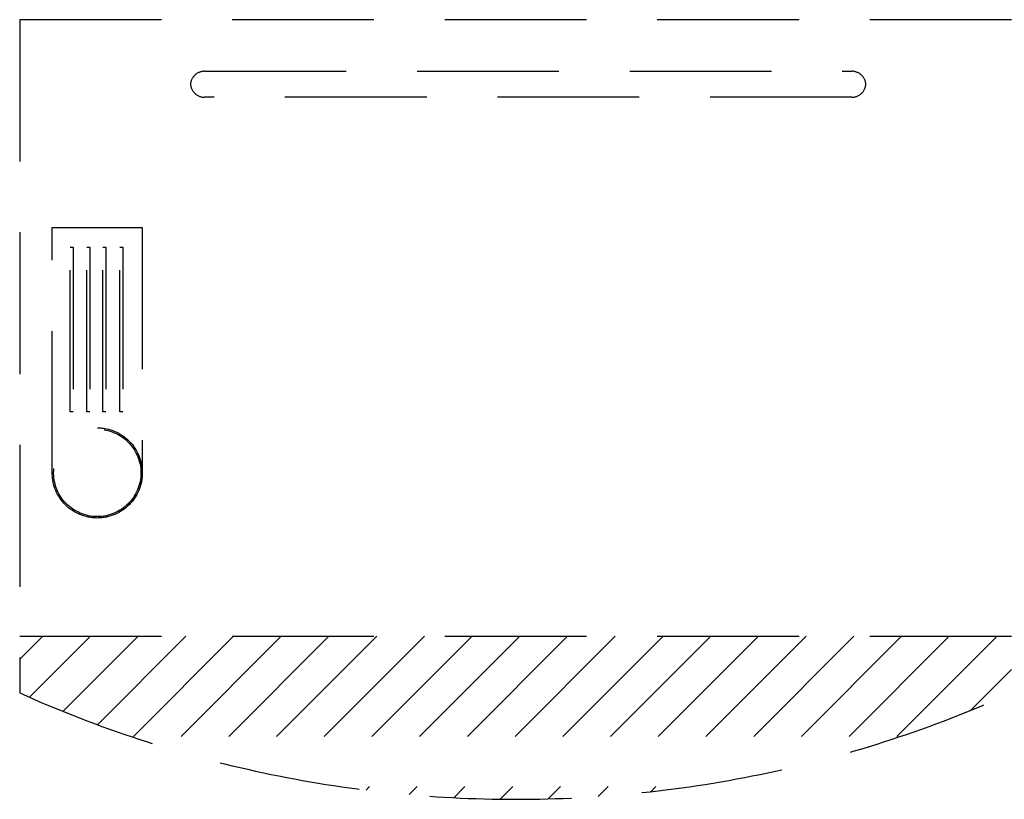
# Model space of a CAD drawing. Units: inches. Extents: x 5102862 to 6536099, y -1763616 to -1590648.
# Drawn here: x 5582986 to 5583681, y -1674576 to -1674026 of the extents above; entities that cross this region are included whole.
import ezdxf

# ---------------------------------------------------------------- set-up
doc = ezdxf.new("R2010")
doc.units = ezdxf.units.IN
doc.header["$LTSCALE"] = 200
doc.header["$MEASUREMENT"] = 0
doc.linetypes.add('HIDDENX2', pattern=[0.75, 0.5, -0.25])
doc.layers.add('fur1', color=250, linetype='CONTINUOUS')

msp = doc.modelspace()

# ---------------------------------------------------------------- linework, layer by layer
at = {"layer": 'fur1', "linetype": 'HIDDENX2'}
for p, q in [((5583686.3, -1674025.62, -586.19), (5582986.3, -1674025.62, -586.19)), ((5582986.3, -1674025.62, -586.19), (5582986.3, -1674500.62, -586.19)), ((5583686.3, -1674025.62, -586.19), (5582986.3, -1674025.62, -586.19)), ((5582986.3, -1674025.62, -586.19), (5582986.3, -1674500.62, -586.19)), ((5583116.82, -1674061.97), (5583573.53, -1674061.97)), ((5583116.82, -1674061.97), (5583573.53, -1674061.97)), ((5583106.82, -1674070.36), (5583106.82, -1674071.97)), ((5583106.82, -1674070.36), (5583106.82, -1674071.97)), ((5583583.53, -1674071.97), (5583583.53, -1674070.36)), ((5583583.53, -1674071.97), (5583583.53, -1674070.36)), ((5583573.53, -1674080.36), (5583116.82, -1674080.36)), ((5583573.53, -1674080.36), (5583116.82, -1674080.36)), ((5583009.25, -1674345.37), (5583009.25, -1674172.21)), ((5583009.25, -1674172.21), (5583072.85, -1674172.21)), ((5583009.25, -1674345.37), (5583009.25, -1674172.21)), ((5583009.25, -1674172.21), (5583072.85, -1674172.21)), ((5583072.85, -1674172.21), (5583072.85, -1674345.37)), ((5583072.85, -1674172.21), (5583072.85, -1674345.37)), ((5583021.84, -1674302.35), (5583021.84, -1674186.2)), ((5583021.84, -1674186.2), (5583023.95, -1674186.2)), ((5583021.84, -1674302.35), (5583021.84, -1674186.2)), ((5583021.84, -1674186.2), (5583023.95, -1674186.2)), ((5583023.95, -1674186.2), (5583023.95, -1674302.35)), ((5583023.95, -1674186.2), (5583023.95, -1674302.35)), ((5583033.65, -1674302.35), (5583033.65, -1674186.2)), ((5583033.65, -1674186.2), (5583035.75, -1674186.2)), ((5583033.65, -1674302.35), (5583033.65, -1674186.2)), ((5583033.65, -1674186.2), (5583035.75, -1674186.2)), ((5583035.75, -1674186.2), (5583035.75, -1674302.35)), ((5583035.75, -1674186.2), (5583035.75, -1674302.35)), ((5583045.09, -1674302.35), (5583045.09, -1674186.2)), ((5583045.09, -1674186.2), (5583047.19, -1674186.2)), ((5583045.09, -1674302.35), (5583045.09, -1674186.2)), ((5583045.09, -1674186.2), (5583047.19, -1674186.2)), ((5583047.19, -1674186.2), (5583047.19, -1674302.35)), ((5583047.19, -1674186.2), (5583047.19, -1674302.35)), ((5583057.09, -1674302.35), (5583057.09, -1674186.2)), ((5583057.09, -1674186.2), (5583059.2, -1674186.2)), ((5583057.09, -1674302.35), (5583057.09, -1674186.2)), ((5583057.09, -1674186.2), (5583059.2, -1674186.2)), ((5583059.2, -1674186.2), (5583059.2, -1674302.35)), ((5583059.2, -1674186.2), (5583059.2, -1674302.35)), ((5583023.95, -1674302.35), (5583021.84, -1674302.35)), ((5583023.95, -1674302.35), (5583021.84, -1674302.35)), ((5583035.75, -1674302.35), (5583033.65, -1674302.35)), ((5583035.75, -1674302.35), (5583033.65, -1674302.35)), ((5583047.19, -1674302.35), (5583045.09, -1674302.35)), ((5583047.19, -1674302.35), (5583045.09, -1674302.35)), ((5583059.2, -1674302.35), (5583057.09, -1674302.35)), ((5583059.2, -1674302.35), (5583057.09, -1674302.35)), ((5582986.3, -1674460.62, -586.19), (5583686.3, -1674460.62, -586.19)), ((5583002.52, -1674460.62, -586.19), (5582986.3, -1674476.83, -586.19)), ((5583002.52, -1674460.62, -586.19), (5582986.3, -1674476.83, -586.19)), ((5582986.3, -1674460.62, -586.19), (5583686.3, -1674460.62, -586.19)), ((5583002.52, -1674460.62, -586.19), (5582986.3, -1674476.83, -586.19)), ((5583002.52, -1674460.62, -586.19), (5582986.3, -1674476.83, -586.19)), ((5583036.19, -1674460.62, -586.19), (5582993.15, -1674503.66, -586.19)), ((5583036.19, -1674460.62, -586.19), (5582993.15, -1674503.66, -586.19)), ((5583036.19, -1674460.62, -586.19), (5582993.15, -1674503.66, -586.19)), ((5583036.19, -1674460.62, -586.19), (5582993.15, -1674503.66, -586.19)), ((5583069.87, -1674460.62, -586.19), (5583016.85, -1674513.63, -586.19)), ((5583069.87, -1674460.62, -586.19), (5583016.85, -1674513.63, -586.19)), ((5583069.87, -1674460.62, -586.19), (5583016.85, -1674513.63, -586.19)), ((5583069.87, -1674460.62, -586.19), (5583016.85, -1674513.63, -586.19)), ((5583103.55, -1674460.62, -586.19), (5583041.16, -1674523.01, -586.19)), ((5583103.55, -1674460.62, -586.19), (5583041.16, -1674523.01, -586.19)), ((5583103.55, -1674460.62, -586.19), (5583041.16, -1674523.01, -586.19)), ((5583103.55, -1674460.62, -586.19), (5583041.16, -1674523.01, -586.19)), ((5583137.22, -1674460.62, -586.19), (5583066.09, -1674531.75, -586.19)), ((5583137.22, -1674460.62, -586.19), (5583066.09, -1674531.75, -586.19)), ((5583137.22, -1674460.62, -586.19), (5583066.09, -1674531.75, -586.19)), ((5583137.22, -1674460.62, -586.19), (5583066.09, -1674531.75, -586.19)), ((5583170.9, -1674460.62, -586.19), (5583091.68, -1674539.84, -586.19)), ((5583170.9, -1674460.62, -586.19), (5583091.68, -1674539.84, -586.19)), ((5583170.9, -1674460.62, -586.19), (5583091.68, -1674539.84, -586.19)), ((5583170.9, -1674460.62, -586.19), (5583091.68, -1674539.84, -586.19)), ((5583204.57, -1674460.62, -586.19), (5583117.95, -1674547.24, -586.19)), ((5583204.57, -1674460.62, -586.19), (5583117.95, -1674547.24, -586.19)), ((5583204.57, -1674460.62, -586.19), (5583117.95, -1674547.24, -586.19)), ((5583204.57, -1674460.62, -586.19), (5583117.95, -1674547.24, -586.19)), ((5583238.25, -1674460.62, -586.19), (5583144.96, -1674553.91, -586.19)), ((5583238.25, -1674460.62, -586.19), (5583144.96, -1674553.91, -586.19)), ((5583238.25, -1674460.62, -586.19), (5583144.96, -1674553.91, -586.19)), ((5583238.25, -1674460.62, -586.19), (5583144.96, -1674553.91, -586.19)), ((5583271.93, -1674460.62, -586.19), (5583172.73, -1674559.81, -586.19)), ((5583271.93, -1674460.62, -586.19), (5583172.73, -1674559.81, -586.19)), ((5583271.93, -1674460.62, -586.19), (5583172.73, -1674559.81, -586.19)), ((5583271.93, -1674460.62, -586.19), (5583172.73, -1674559.81, -586.19)), ((5583305.6, -1674460.62, -586.19), (5583201.33, -1674564.89, -586.19)), ((5583305.6, -1674460.62, -586.19), (5583201.33, -1674564.89, -586.19)), ((5583305.6, -1674460.62, -586.19), (5583201.33, -1674564.89, -586.19)), ((5583305.6, -1674460.62, -586.19), (5583201.33, -1674564.89, -586.19)), ((5583339.28, -1674460.62, -586.19), (5583230.82, -1674569.08, -586.19)), ((5583339.28, -1674460.62, -586.19), (5583230.82, -1674569.08, -586.19)), ((5583339.28, -1674460.62, -586.19), (5583230.82, -1674569.08, -586.19)), ((5583339.28, -1674460.62, -586.19), (5583230.82, -1674569.08, -586.19)), ((5583372.95, -1674460.62, -586.19), (5583261.26, -1674572.31, -586.19)), ((5583372.95, -1674460.62, -586.19), (5583261.26, -1674572.31, -586.19)), ((5583372.95, -1674460.62, -586.19), (5583261.26, -1674572.31, -586.19)), ((5583372.95, -1674460.62, -586.19), (5583261.26, -1674572.31, -586.19)), ((5583406.63, -1674460.62, -586.19), (5583292.74, -1674574.51, -586.19)), ((5583406.63, -1674460.62, -586.19), (5583292.74, -1674574.51, -586.19)), ((5583406.63, -1674460.62, -586.19), (5583292.74, -1674574.51, -586.19)), ((5583406.63, -1674460.62, -586.19), (5583292.74, -1674574.51, -586.19)), ((5583440.31, -1674460.62, -586.19), (5583325.38, -1674575.55, -586.19)), ((5583440.31, -1674460.62, -586.19), (5583325.38, -1674575.55, -586.19)), ((5583440.31, -1674460.62, -586.19), (5583325.38, -1674575.55, -586.19)), ((5583440.31, -1674460.62, -586.19), (5583325.38, -1674575.55, -586.19)), ((5583473.98, -1674460.62, -586.19), (5583359.29, -1674575.31, -586.19)), ((5583473.98, -1674460.62, -586.19), (5583359.29, -1674575.31, -586.19)), ((5583473.98, -1674460.62, -586.19), (5583359.29, -1674575.31, -586.19)), ((5583473.98, -1674460.62, -586.19), (5583359.29, -1674575.31, -586.19)), ((5583507.66, -1674460.62, -586.19), (5583394.65, -1674573.62, -586.19)), ((5583507.66, -1674460.62, -586.19), (5583394.65, -1674573.62, -586.19)), ((5583507.66, -1674460.62, -586.19), (5583394.65, -1674573.62, -586.19)), ((5583507.66, -1674460.62, -586.19), (5583394.65, -1674573.62, -586.19)), ((5583541.33, -1674460.62, -586.19), (5583431.67, -1674570.28, -586.19)), ((5583541.33, -1674460.62, -586.19), (5583431.67, -1674570.28, -586.19)), ((5583541.33, -1674460.62, -586.19), (5583431.67, -1674570.28, -586.19)), ((5583541.33, -1674460.62, -586.19), (5583431.67, -1674570.28, -586.19)), ((5583575.01, -1674460.62, -586.19), (5583470.64, -1674564.99, -586.19)), ((5583575.01, -1674460.62, -586.19), (5583470.64, -1674564.99, -586.19)), ((5583575.01, -1674460.62, -586.19), (5583470.64, -1674564.99, -586.19)), ((5583575.01, -1674460.62, -586.19), (5583470.64, -1674564.99, -586.19)), ((5583608.69, -1674460.62, -586.19), (5583511.94, -1674557.36, -586.19)), ((5583608.69, -1674460.62, -586.19), (5583511.94, -1674557.36, -586.19)), ((5583608.69, -1674460.62, -586.19), (5583511.94, -1674557.36, -586.19)), ((5583608.69, -1674460.62, -586.19), (5583511.94, -1674557.36, -586.19)), ((5583642.36, -1674460.62, -586.19), (5583556.13, -1674546.84, -586.19)), ((5583642.36, -1674460.62, -586.19), (5583556.13, -1674546.84, -586.19)), ((5583642.36, -1674460.62, -586.19), (5583556.13, -1674546.84, -586.19)), ((5583642.36, -1674460.62, -586.19), (5583556.13, -1674546.84, -586.19)), ((5583676.04, -1674460.62, -586.19), (5583604.1, -1674532.55, -586.19)), ((5583676.04, -1674460.62, -586.19), (5583604.1, -1674532.55, -586.19)), ((5583676.04, -1674460.62, -586.19), (5583604.1, -1674532.55, -586.19)), ((5583676.04, -1674460.62, -586.19), (5583604.1, -1674532.55, -586.19)), ((5583013.68, -1674466.29, -586.19), (5583013.68, -1674466.29, -586.19)), ((5583013.68, -1674466.29, -586.19), (5583013.68, -1674466.29, -586.19)), ((5583013.68, -1674466.29, -586.19), (5583013.68, -1674466.29, -586.19)), ((5583013.68, -1674466.29, -586.19), (5583013.68, -1674466.29, -586.19)), ((5583047.36, -1674466.29, -586.19), (5583047.36, -1674466.29, -586.19)), ((5583047.36, -1674466.29, -586.19), (5583047.36, -1674466.29, -586.19)), ((5583047.36, -1674466.29, -586.19), (5583047.36, -1674466.29, -586.19)), ((5583047.36, -1674466.29, -586.19), (5583047.36, -1674466.29, -586.19)), ((5583081.04, -1674466.29, -586.19), (5583081.04, -1674466.29, -586.19)), ((5583081.04, -1674466.29, -586.19), (5583081.04, -1674466.29, -586.19)), ((5583081.04, -1674466.29, -586.19), (5583081.04, -1674466.29, -586.19)), ((5583081.04, -1674466.29, -586.19), (5583081.04, -1674466.29, -586.19)), ((5583114.71, -1674466.29, -586.19), (5583114.71, -1674466.29, -586.19)), ((5583114.71, -1674466.29, -586.19), (5583114.71, -1674466.29, -586.19)), ((5583114.71, -1674466.29, -586.19), (5583114.71, -1674466.29, -586.19)), ((5583114.71, -1674466.29, -586.19), (5583114.71, -1674466.29, -586.19)), ((5583148.39, -1674466.29, -586.19), (5583148.39, -1674466.29, -586.19)), ((5583148.39, -1674466.29, -586.19), (5583148.39, -1674466.29, -586.19)), ((5583148.39, -1674466.29, -586.19), (5583148.39, -1674466.29, -586.19)), ((5583148.39, -1674466.29, -586.19), (5583148.39, -1674466.29, -586.19)), ((5583182.06, -1674466.29, -586.19), (5583182.06, -1674466.29, -586.19)), ((5583182.06, -1674466.29, -586.19), (5583182.06, -1674466.29, -586.19)), ((5583182.06, -1674466.29, -586.19), (5583182.06, -1674466.29, -586.19)), ((5583182.06, -1674466.29, -586.19), (5583182.06, -1674466.29, -586.19)), ((5583215.74, -1674466.29, -586.19), (5583215.74, -1674466.29, -586.19)), ((5583215.74, -1674466.29, -586.19), (5583215.74, -1674466.29, -586.19)), ((5583215.74, -1674466.29, -586.19), (5583215.74, -1674466.29, -586.19)), ((5583215.74, -1674466.29, -586.19), (5583215.74, -1674466.29, -586.19)), ((5583249.42, -1674466.29, -586.19), (5583249.42, -1674466.29, -586.19)), ((5583249.42, -1674466.29, -586.19), (5583249.42, -1674466.29, -586.19)), ((5583249.42, -1674466.29, -586.19), (5583249.42, -1674466.29, -586.19)), ((5583249.42, -1674466.29, -586.19), (5583249.42, -1674466.29, -586.19)), ((5583283.09, -1674466.29, -586.19), (5583283.09, -1674466.29, -586.19)), ((5583283.09, -1674466.29, -586.19), (5583283.09, -1674466.29, -586.19)), ((5583283.09, -1674466.29, -586.19), (5583283.09, -1674466.29, -586.19)), ((5583283.09, -1674466.29, -586.19), (5583283.09, -1674466.29, -586.19)), ((5583316.77, -1674466.29, -586.19), (5583316.77, -1674466.29, -586.19)), ((5583316.77, -1674466.29, -586.19), (5583316.77, -1674466.29, -586.19)), ((5583316.77, -1674466.29, -586.19), (5583316.77, -1674466.29, -586.19)), ((5583316.77, -1674466.29, -586.19), (5583316.77, -1674466.29, -586.19)), ((5583350.44, -1674466.29, -586.19), (5583350.44, -1674466.29, -586.19)), ((5583350.44, -1674466.29, -586.19), (5583350.44, -1674466.29, -586.19)), ((5583350.44, -1674466.29, -586.19), (5583350.44, -1674466.29, -586.19)), ((5583350.44, -1674466.29, -586.19), (5583350.44, -1674466.29, -586.19)), ((5583384.12, -1674466.29, -586.19), (5583384.12, -1674466.29, -586.19)), ((5583384.12, -1674466.29, -586.19), (5583384.12, -1674466.29, -586.19)), ((5583384.12, -1674466.29, -586.19), (5583384.12, -1674466.29, -586.19)), ((5583384.12, -1674466.29, -586.19), (5583384.12, -1674466.29, -586.19)), ((5583417.8, -1674466.29, -586.19), (5583417.8, -1674466.29, -586.19)), ((5583417.8, -1674466.29, -586.19), (5583417.8, -1674466.29, -586.19)), ((5583417.8, -1674466.29, -586.19), (5583417.8, -1674466.29, -586.19)), ((5583417.8, -1674466.29, -586.19), (5583417.8, -1674466.29, -586.19)), ((5583451.47, -1674466.29, -586.19), (5583451.47, -1674466.29, -586.19)), ((5583451.47, -1674466.29, -586.19), (5583451.47, -1674466.29, -586.19)), ((5583451.47, -1674466.29, -586.19), (5583451.47, -1674466.29, -586.19)), ((5583451.47, -1674466.29, -586.19), (5583451.47, -1674466.29, -586.19)), ((5583485.15, -1674466.29, -586.19), (5583485.15, -1674466.29, -586.19)), ((5583485.15, -1674466.29, -586.19), (5583485.15, -1674466.29, -586.19)), ((5583485.15, -1674466.29, -586.19), (5583485.15, -1674466.29, -586.19)), ((5583485.15, -1674466.29, -586.19), (5583485.15, -1674466.29, -586.19)), ((5583518.82, -1674466.29, -586.19), (5583518.82, -1674466.29, -586.19)), ((5583518.82, -1674466.29, -586.19), (5583518.82, -1674466.29, -586.19)), ((5583518.82, -1674466.29, -586.19), (5583518.82, -1674466.29, -586.19)), ((5583518.82, -1674466.29, -586.19), (5583518.82, -1674466.29, -586.19)), ((5583552.5, -1674466.29, -586.19), (5583552.5, -1674466.29, -586.19)), ((5583552.5, -1674466.29, -586.19), (5583552.5, -1674466.29, -586.19)), ((5583552.5, -1674466.29, -586.19), (5583552.5, -1674466.29, -586.19)), ((5583552.5, -1674466.29, -586.19), (5583552.5, -1674466.29, -586.19)), ((5583586.18, -1674466.29, -586.19), (5583586.18, -1674466.29, -586.19)), ((5583586.18, -1674466.29, -586.19), (5583586.18, -1674466.29, -586.19)), ((5583586.18, -1674466.29, -586.19), (5583586.18, -1674466.29, -586.19)), ((5583586.18, -1674466.29, -586.19), (5583586.18, -1674466.29, -586.19)), ((5583619.85, -1674466.29, -586.19), (5583619.85, -1674466.29, -586.19)), ((5583619.85, -1674466.29, -586.19), (5583619.85, -1674466.29, -586.19)), ((5583619.85, -1674466.29, -586.19), (5583619.85, -1674466.29, -586.19)), ((5583619.85, -1674466.29, -586.19), (5583619.85, -1674466.29, -586.19)), ((5583653.53, -1674466.29, -586.19), (5583653.53, -1674466.29, -586.19)), ((5583653.53, -1674466.29, -586.19), (5583653.53, -1674466.29, -586.19)), ((5583653.53, -1674466.29, -586.19), (5583653.53, -1674466.29, -586.19)), ((5583653.53, -1674466.29, -586.19), (5583653.53, -1674466.29, -586.19)), ((5582996.85, -1674483.13, -586.19), (5582996.85, -1674483.13, -586.19)), ((5582996.85, -1674483.13, -586.19), (5582996.85, -1674483.13, -586.19)), ((5582996.85, -1674483.13, -586.19), (5582996.85, -1674483.13, -586.19)), ((5582996.85, -1674483.13, -586.19), (5582996.85, -1674483.13, -586.19)), ((5583030.52, -1674483.13, -586.19), (5583030.52, -1674483.13, -586.19)), ((5583030.52, -1674483.13, -586.19), (5583030.52, -1674483.13, -586.19)), ((5583030.52, -1674483.13, -586.19), (5583030.52, -1674483.13, -586.19)), ((5583030.52, -1674483.13, -586.19), (5583030.52, -1674483.13, -586.19)), ((5583064.2, -1674483.13, -586.19), (5583064.2, -1674483.13, -586.19)), ((5583064.2, -1674483.13, -586.19), (5583064.2, -1674483.13, -586.19)), ((5583064.2, -1674483.13, -586.19), (5583064.2, -1674483.13, -586.19)), ((5583064.2, -1674483.13, -586.19), (5583064.2, -1674483.13, -586.19)), ((5583097.87, -1674483.13, -586.19), (5583097.87, -1674483.13, -586.19)), ((5583097.87, -1674483.13, -586.19), (5583097.87, -1674483.13, -586.19)), ((5583097.87, -1674483.13, -586.19), (5583097.87, -1674483.13, -586.19)), ((5583097.87, -1674483.13, -586.19), (5583097.87, -1674483.13, -586.19)), ((5583131.55, -1674483.13, -586.19), (5583131.55, -1674483.13, -586.19)), ((5583131.55, -1674483.13, -586.19), (5583131.55, -1674483.13, -586.19)), ((5583131.55, -1674483.13, -586.19), (5583131.55, -1674483.13, -586.19)), ((5583131.55, -1674483.13, -586.19), (5583131.55, -1674483.13, -586.19)), ((5583165.23, -1674483.13, -586.19), (5583165.23, -1674483.13, -586.19)), ((5583165.23, -1674483.13, -586.19), (5583165.23, -1674483.13, -586.19)), ((5583165.23, -1674483.13, -586.19), (5583165.23, -1674483.13, -586.19)), ((5583165.23, -1674483.13, -586.19), (5583165.23, -1674483.13, -586.19)), ((5583198.9, -1674483.13, -586.19), (5583198.9, -1674483.13, -586.19)), ((5583198.9, -1674483.13, -586.19), (5583198.9, -1674483.13, -586.19)), ((5583198.9, -1674483.13, -586.19), (5583198.9, -1674483.13, -586.19)), ((5583198.9, -1674483.13, -586.19), (5583198.9, -1674483.13, -586.19)), ((5583232.58, -1674483.13, -586.19), (5583232.58, -1674483.13, -586.19)), ((5583232.58, -1674483.13, -586.19), (5583232.58, -1674483.13, -586.19)), ((5583232.58, -1674483.13, -586.19), (5583232.58, -1674483.13, -586.19)), ((5583232.58, -1674483.13, -586.19), (5583232.58, -1674483.13, -586.19)), ((5583266.25, -1674483.13, -586.19), (5583266.25, -1674483.13, -586.19)), ((5583266.25, -1674483.13, -586.19), (5583266.25, -1674483.13, -586.19)), ((5583266.25, -1674483.13, -586.19), (5583266.25, -1674483.13, -586.19)), ((5583266.25, -1674483.13, -586.19), (5583266.25, -1674483.13, -586.19)), ((5583299.93, -1674483.13, -586.19), (5583299.93, -1674483.13, -586.19)), ((5583299.93, -1674483.13, -586.19), (5583299.93, -1674483.13, -586.19)), ((5583299.93, -1674483.13, -586.19), (5583299.93, -1674483.13, -586.19)), ((5583299.93, -1674483.13, -586.19), (5583299.93, -1674483.13, -586.19)), ((5583333.61, -1674483.13, -586.19), (5583333.61, -1674483.13, -586.19)), ((5583333.61, -1674483.13, -586.19), (5583333.61, -1674483.13, -586.19)), ((5583333.61, -1674483.13, -586.19), (5583333.61, -1674483.13, -586.19)), ((5583333.61, -1674483.13, -586.19), (5583333.61, -1674483.13, -586.19)), ((5583367.28, -1674483.13, -586.19), (5583367.28, -1674483.13, -586.19)), ((5583367.28, -1674483.13, -586.19), (5583367.28, -1674483.13, -586.19)), ((5583367.28, -1674483.13, -586.19), (5583367.28, -1674483.13, -586.19)), ((5583367.28, -1674483.13, -586.19), (5583367.28, -1674483.13, -586.19)), ((5583400.96, -1674483.13, -586.19), (5583400.96, -1674483.13, -586.19)), ((5583400.96, -1674483.13, -586.19), (5583400.96, -1674483.13, -586.19)), ((5583400.96, -1674483.13, -586.19), (5583400.96, -1674483.13, -586.19)), ((5583400.96, -1674483.13, -586.19), (5583400.96, -1674483.13, -586.19)), ((5583434.63, -1674483.13, -586.19), (5583434.63, -1674483.13, -586.19)), ((5583434.63, -1674483.13, -586.19), (5583434.63, -1674483.13, -586.19)), ((5583434.63, -1674483.13, -586.19), (5583434.63, -1674483.13, -586.19)), ((5583434.63, -1674483.13, -586.19), (5583434.63, -1674483.13, -586.19)), ((5583468.31, -1674483.13, -586.19), (5583468.31, -1674483.13, -586.19)), ((5583468.31, -1674483.13, -586.19), (5583468.31, -1674483.13, -586.19)), ((5583468.31, -1674483.13, -586.19), (5583468.31, -1674483.13, -586.19)), ((5583468.31, -1674483.13, -586.19), (5583468.31, -1674483.13, -586.19)), ((5583501.99, -1674483.13, -586.19), (5583501.99, -1674483.13, -586.19)), ((5583501.99, -1674483.13, -586.19), (5583501.99, -1674483.13, -586.19)), ((5583501.99, -1674483.13, -586.19), (5583501.99, -1674483.13, -586.19)), ((5583501.99, -1674483.13, -586.19), (5583501.99, -1674483.13, -586.19)), ((5583535.66, -1674483.13, -586.19), (5583535.66, -1674483.13, -586.19)), ((5583535.66, -1674483.13, -586.19), (5583535.66, -1674483.13, -586.19)), ((5583535.66, -1674483.13, -586.19), (5583535.66, -1674483.13, -586.19)), ((5583535.66, -1674483.13, -586.19), (5583535.66, -1674483.13, -586.19)), ((5583569.34, -1674483.13, -586.19), (5583569.34, -1674483.13, -586.19)), ((5583569.34, -1674483.13, -586.19), (5583569.34, -1674483.13, -586.19)), ((5583569.34, -1674483.13, -586.19), (5583569.34, -1674483.13, -586.19)), ((5583569.34, -1674483.13, -586.19), (5583569.34, -1674483.13, -586.19)), ((5583603.01, -1674483.13, -586.19), (5583603.01, -1674483.13, -586.19)), ((5583603.01, -1674483.13, -586.19), (5583603.01, -1674483.13, -586.19)), ((5583603.01, -1674483.13, -586.19), (5583603.01, -1674483.13, -586.19)), ((5583603.01, -1674483.13, -586.19), (5583603.01, -1674483.13, -586.19)), ((5583636.69, -1674483.13, -586.19), (5583636.69, -1674483.13, -586.19)), ((5583636.69, -1674483.13, -586.19), (5583636.69, -1674483.13, -586.19)), ((5583636.69, -1674483.13, -586.19), (5583636.69, -1674483.13, -586.19)), ((5583636.69, -1674483.13, -586.19), (5583636.69, -1674483.13, -586.19)), ((5583686.3, -1674484.03, -586.19), (5583657.34, -1674512.99, -586.19)), ((5583686.3, -1674484.03, -586.19), (5583657.34, -1674512.99, -586.19)), ((5583686.3, -1674484.03, -586.19), (5583657.34, -1674512.99, -586.19)), ((5583686.3, -1674484.03, -586.19), (5583657.34, -1674512.99, -586.19)), ((5583670.37, -1674483.13, -586.19), (5583670.37, -1674483.13, -586.19)), ((5583670.37, -1674483.13, -586.19), (5583670.37, -1674483.13, -586.19)), ((5583670.37, -1674483.13, -586.19), (5583670.37, -1674483.13, -586.19)), ((5583670.37, -1674483.13, -586.19), (5583670.37, -1674483.13, -586.19)), ((5583013.68, -1674499.96, -586.19), (5583013.68, -1674499.96, -586.19)), ((5583013.68, -1674499.96, -586.19), (5583013.68, -1674499.96, -586.19)), ((5583013.68, -1674499.96, -586.19), (5583013.68, -1674499.96, -586.19)), ((5583013.68, -1674499.96, -586.19), (5583013.68, -1674499.96, -586.19)), ((5583047.36, -1674499.96, -586.19), (5583047.36, -1674499.96, -586.19)), ((5583047.36, -1674499.96, -586.19), (5583047.36, -1674499.96, -586.19)), ((5583047.36, -1674499.96, -586.19), (5583047.36, -1674499.96, -586.19)), ((5583047.36, -1674499.96, -586.19), (5583047.36, -1674499.96, -586.19)), ((5583081.04, -1674499.96, -586.19), (5583081.04, -1674499.96, -586.19)), ((5583081.04, -1674499.96, -586.19), (5583081.04, -1674499.96, -586.19)), ((5583081.04, -1674499.96, -586.19), (5583081.04, -1674499.96, -586.19)), ((5583081.04, -1674499.96, -586.19), (5583081.04, -1674499.96, -586.19)), ((5583114.71, -1674499.96, -586.19), (5583114.71, -1674499.96, -586.19)), ((5583114.71, -1674499.96, -586.19), (5583114.71, -1674499.96, -586.19)), ((5583114.71, -1674499.96, -586.19), (5583114.71, -1674499.96, -586.19)), ((5583114.71, -1674499.96, -586.19), (5583114.71, -1674499.96, -586.19)), ((5583148.39, -1674499.96, -586.19), (5583148.39, -1674499.96, -586.19)), ((5583148.39, -1674499.96, -586.19), (5583148.39, -1674499.96, -586.19)), ((5583148.39, -1674499.96, -586.19), (5583148.39, -1674499.96, -586.19)), ((5583148.39, -1674499.96, -586.19), (5583148.39, -1674499.96, -586.19)), ((5583182.06, -1674499.96, -586.19), (5583182.06, -1674499.96, -586.19)), ((5583182.06, -1674499.96, -586.19), (5583182.06, -1674499.96, -586.19)), ((5583182.06, -1674499.96, -586.19), (5583182.06, -1674499.96, -586.19)), ((5583182.06, -1674499.96, -586.19), (5583182.06, -1674499.96, -586.19)), ((5583215.74, -1674499.96, -586.19), (5583215.74, -1674499.96, -586.19)), ((5583215.74, -1674499.96, -586.19), (5583215.74, -1674499.96, -586.19)), ((5583215.74, -1674499.96, -586.19), (5583215.74, -1674499.96, -586.19)), ((5583215.74, -1674499.96, -586.19), (5583215.74, -1674499.96, -586.19)), ((5583249.42, -1674499.96, -586.19), (5583249.42, -1674499.96, -586.19)), ((5583249.42, -1674499.96, -586.19), (5583249.42, -1674499.96, -586.19)), ((5583249.42, -1674499.96, -586.19), (5583249.42, -1674499.96, -586.19)), ((5583249.42, -1674499.96, -586.19), (5583249.42, -1674499.96, -586.19)), ((5583283.09, -1674499.96, -586.19), (5583283.09, -1674499.96, -586.19)), ((5583283.09, -1674499.96, -586.19), (5583283.09, -1674499.96, -586.19)), ((5583283.09, -1674499.96, -586.19), (5583283.09, -1674499.96, -586.19)), ((5583283.09, -1674499.96, -586.19), (5583283.09, -1674499.96, -586.19)), ((5583316.77, -1674499.96, -586.19), (5583316.77, -1674499.96, -586.19)), ((5583316.77, -1674499.96, -586.19), (5583316.77, -1674499.96, -586.19)), ((5583316.77, -1674499.96, -586.19), (5583316.77, -1674499.96, -586.19)), ((5583316.77, -1674499.96, -586.19), (5583316.77, -1674499.96, -586.19)), ((5583350.44, -1674499.96, -586.19), (5583350.44, -1674499.96, -586.19)), ((5583350.44, -1674499.96, -586.19), (5583350.44, -1674499.96, -586.19)), ((5583350.44, -1674499.96, -586.19), (5583350.44, -1674499.96, -586.19)), ((5583350.44, -1674499.96, -586.19), (5583350.44, -1674499.96, -586.19)), ((5583384.12, -1674499.96, -586.19), (5583384.12, -1674499.96, -586.19)), ((5583384.12, -1674499.96, -586.19), (5583384.12, -1674499.96, -586.19)), ((5583384.12, -1674499.96, -586.19), (5583384.12, -1674499.96, -586.19)), ((5583384.12, -1674499.96, -586.19), (5583384.12, -1674499.96, -586.19)), ((5583417.8, -1674499.96, -586.19), (5583417.8, -1674499.96, -586.19)), ((5583417.8, -1674499.96, -586.19), (5583417.8, -1674499.96, -586.19)), ((5583417.8, -1674499.96, -586.19), (5583417.8, -1674499.96, -586.19)), ((5583417.8, -1674499.96, -586.19), (5583417.8, -1674499.96, -586.19)), ((5583451.47, -1674499.96, -586.19), (5583451.47, -1674499.96, -586.19)), ((5583451.47, -1674499.96, -586.19), (5583451.47, -1674499.96, -586.19)), ((5583451.47, -1674499.96, -586.19), (5583451.47, -1674499.96, -586.19)), ((5583451.47, -1674499.96, -586.19), (5583451.47, -1674499.96, -586.19)), ((5583485.15, -1674499.96, -586.19), (5583485.15, -1674499.96, -586.19)), ((5583485.15, -1674499.96, -586.19), (5583485.15, -1674499.96, -586.19)), ((5583485.15, -1674499.96, -586.19), (5583485.15, -1674499.96, -586.19)), ((5583485.15, -1674499.96, -586.19), (5583485.15, -1674499.96, -586.19)), ((5583518.82, -1674499.96, -586.19), (5583518.82, -1674499.96, -586.19)), ((5583518.82, -1674499.96, -586.19), (5583518.82, -1674499.96, -586.19)), ((5583518.82, -1674499.96, -586.19), (5583518.82, -1674499.96, -586.19)), ((5583518.82, -1674499.96, -586.19), (5583518.82, -1674499.96, -586.19)), ((5583552.5, -1674499.96, -586.19), (5583552.5, -1674499.96, -586.19)), ((5583552.5, -1674499.96, -586.19), (5583552.5, -1674499.96, -586.19)), ((5583552.5, -1674499.96, -586.19), (5583552.5, -1674499.96, -586.19)), ((5583552.5, -1674499.96, -586.19), (5583552.5, -1674499.96, -586.19)), ((5583586.18, -1674499.96, -586.19), (5583586.18, -1674499.96, -586.19)), ((5583586.18, -1674499.96, -586.19), (5583586.18, -1674499.96, -586.19)), ((5583586.18, -1674499.96, -586.19), (5583586.18, -1674499.96, -586.19)), ((5583586.18, -1674499.96, -586.19), (5583586.18, -1674499.96, -586.19)), ((5583619.85, -1674499.96, -586.19), (5583619.85, -1674499.96, -586.19)), ((5583619.85, -1674499.96, -586.19), (5583619.85, -1674499.96, -586.19)), ((5583619.85, -1674499.96, -586.19), (5583619.85, -1674499.96, -586.19)), ((5583619.85, -1674499.96, -586.19), (5583619.85, -1674499.96, -586.19)), ((5583653.53, -1674499.96, -586.19), (5583653.53, -1674499.96, -586.19)), ((5583653.53, -1674499.96, -586.19), (5583653.53, -1674499.96, -586.19)), ((5583653.53, -1674499.96, -586.19), (5583653.53, -1674499.96, -586.19)), ((5583653.53, -1674499.96, -586.19), (5583653.53, -1674499.96, -586.19)), ((5583030.52, -1674516.8, -586.19), (5583030.52, -1674516.8, -586.19)), ((5583030.52, -1674516.8, -586.19), (5583030.52, -1674516.8, -586.19)), ((5583030.52, -1674516.8, -586.19), (5583030.52, -1674516.8, -586.19)), ((5583030.52, -1674516.8, -586.19), (5583030.52, -1674516.8, -586.19)), ((5583064.2, -1674516.8, -586.19), (5583064.2, -1674516.8, -586.19)), ((5583064.2, -1674516.8, -586.19), (5583064.2, -1674516.8, -586.19)), ((5583064.2, -1674516.8, -586.19), (5583064.2, -1674516.8, -586.19)), ((5583064.2, -1674516.8, -586.19), (5583064.2, -1674516.8, -586.19)), ((5583097.87, -1674516.8, -586.19), (5583097.87, -1674516.8, -586.19)), ((5583097.87, -1674516.8, -586.19), (5583097.87, -1674516.8, -586.19)), ((5583097.87, -1674516.8, -586.19), (5583097.87, -1674516.8, -586.19)), ((5583097.87, -1674516.8, -586.19), (5583097.87, -1674516.8, -586.19)), ((5583131.55, -1674516.8, -586.19), (5583131.55, -1674516.8, -586.19)), ((5583131.55, -1674516.8, -586.19), (5583131.55, -1674516.8, -586.19)), ((5583131.55, -1674516.8, -586.19), (5583131.55, -1674516.8, -586.19)), ((5583131.55, -1674516.8, -586.19), (5583131.55, -1674516.8, -586.19)), ((5583165.23, -1674516.8, -586.19), (5583165.23, -1674516.8, -586.19)), ((5583165.23, -1674516.8, -586.19), (5583165.23, -1674516.8, -586.19)), ((5583165.23, -1674516.8, -586.19), (5583165.23, -1674516.8, -586.19)), ((5583165.23, -1674516.8, -586.19), (5583165.23, -1674516.8, -586.19)), ((5583198.9, -1674516.8, -586.19), (5583198.9, -1674516.8, -586.19)), ((5583198.9, -1674516.8, -586.19), (5583198.9, -1674516.8, -586.19)), ((5583198.9, -1674516.8, -586.19), (5583198.9, -1674516.8, -586.19)), ((5583198.9, -1674516.8, -586.19), (5583198.9, -1674516.8, -586.19)), ((5583232.58, -1674516.8, -586.19), (5583232.58, -1674516.8, -586.19)), ((5583232.58, -1674516.8, -586.19), (5583232.58, -1674516.8, -586.19)), ((5583232.58, -1674516.8, -586.19), (5583232.58, -1674516.8, -586.19)), ((5583232.58, -1674516.8, -586.19), (5583232.58, -1674516.8, -586.19)), ((5583266.25, -1674516.8, -586.19), (5583266.25, -1674516.8, -586.19)), ((5583266.25, -1674516.8, -586.19), (5583266.25, -1674516.8, -586.19)), ((5583266.25, -1674516.8, -586.19), (5583266.25, -1674516.8, -586.19)), ((5583266.25, -1674516.8, -586.19), (5583266.25, -1674516.8, -586.19)), ((5583299.93, -1674516.8, -586.19), (5583299.93, -1674516.8, -586.19)), ((5583299.93, -1674516.8, -586.19), (5583299.93, -1674516.8, -586.19)), ((5583299.93, -1674516.8, -586.19), (5583299.93, -1674516.8, -586.19)), ((5583299.93, -1674516.8, -586.19), (5583299.93, -1674516.8, -586.19)), ((5583333.61, -1674516.8, -586.19), (5583333.61, -1674516.8, -586.19)), ((5583333.61, -1674516.8, -586.19), (5583333.61, -1674516.8, -586.19)), ((5583333.61, -1674516.8, -586.19), (5583333.61, -1674516.8, -586.19)), ((5583333.61, -1674516.8, -586.19), (5583333.61, -1674516.8, -586.19)), ((5583367.28, -1674516.8, -586.19), (5583367.28, -1674516.8, -586.19)), ((5583367.28, -1674516.8, -586.19), (5583367.28, -1674516.8, -586.19)), ((5583367.28, -1674516.8, -586.19), (5583367.28, -1674516.8, -586.19)), ((5583367.28, -1674516.8, -586.19), (5583367.28, -1674516.8, -586.19)), ((5583400.96, -1674516.8, -586.19), (5583400.96, -1674516.8, -586.19)), ((5583400.96, -1674516.8, -586.19), (5583400.96, -1674516.8, -586.19)), ((5583400.96, -1674516.8, -586.19), (5583400.96, -1674516.8, -586.19)), ((5583400.96, -1674516.8, -586.19), (5583400.96, -1674516.8, -586.19)), ((5583434.63, -1674516.8, -586.19), (5583434.63, -1674516.8, -586.19)), ((5583434.63, -1674516.8, -586.19), (5583434.63, -1674516.8, -586.19)), ((5583434.63, -1674516.8, -586.19), (5583434.63, -1674516.8, -586.19)), ((5583434.63, -1674516.8, -586.19), (5583434.63, -1674516.8, -586.19)), ((5583468.31, -1674516.8, -586.19), (5583468.31, -1674516.8, -586.19)), ((5583468.31, -1674516.8, -586.19), (5583468.31, -1674516.8, -586.19)), ((5583468.31, -1674516.8, -586.19), (5583468.31, -1674516.8, -586.19)), ((5583468.31, -1674516.8, -586.19), (5583468.31, -1674516.8, -586.19)), ((5583501.99, -1674516.8, -586.19), (5583501.99, -1674516.8, -586.19)), ((5583501.99, -1674516.8, -586.19), (5583501.99, -1674516.8, -586.19)), ((5583501.99, -1674516.8, -586.19), (5583501.99, -1674516.8, -586.19)), ((5583501.99, -1674516.8, -586.19), (5583501.99, -1674516.8, -586.19)), ((5583535.66, -1674516.8, -586.19), (5583535.66, -1674516.8, -586.19)), ((5583535.66, -1674516.8, -586.19), (5583535.66, -1674516.8, -586.19)), ((5583535.66, -1674516.8, -586.19), (5583535.66, -1674516.8, -586.19)), ((5583535.66, -1674516.8, -586.19), (5583535.66, -1674516.8, -586.19)), ((5583569.34, -1674516.8, -586.19), (5583569.34, -1674516.8, -586.19)), ((5583569.34, -1674516.8, -586.19), (5583569.34, -1674516.8, -586.19)), ((5583569.34, -1674516.8, -586.19), (5583569.34, -1674516.8, -586.19)), ((5583569.34, -1674516.8, -586.19), (5583569.34, -1674516.8, -586.19)), ((5583603.01, -1674516.8, -586.19), (5583603.01, -1674516.8, -586.19)), ((5583603.01, -1674516.8, -586.19), (5583603.01, -1674516.8, -586.19)), ((5583603.01, -1674516.8, -586.19), (5583603.01, -1674516.8, -586.19)), ((5583603.01, -1674516.8, -586.19), (5583603.01, -1674516.8, -586.19)), ((5583636.69, -1674516.8, -586.19), (5583636.69, -1674516.8, -586.19)), ((5583636.69, -1674516.8, -586.19), (5583636.69, -1674516.8, -586.19)), ((5583636.69, -1674516.8, -586.19), (5583636.69, -1674516.8, -586.19)), ((5583636.69, -1674516.8, -586.19), (5583636.69, -1674516.8, -586.19)), ((5583081.04, -1674533.64, -586.19), (5583081.04, -1674533.64, -586.19)), ((5583081.04, -1674533.64, -586.19), (5583081.04, -1674533.64, -586.19)), ((5583081.04, -1674533.64, -586.19), (5583081.04, -1674533.64, -586.19)), ((5583081.04, -1674533.64, -586.19), (5583081.04, -1674533.64, -586.19)), ((5583114.71, -1674533.64, -586.19), (5583114.71, -1674533.64, -586.19)), ((5583114.71, -1674533.64, -586.19), (5583114.71, -1674533.64, -586.19)), ((5583114.71, -1674533.64, -586.19), (5583114.71, -1674533.64, -586.19)), ((5583114.71, -1674533.64, -586.19), (5583114.71, -1674533.64, -586.19)), ((5583148.39, -1674533.64, -586.19), (5583148.39, -1674533.64, -586.19)), ((5583148.39, -1674533.64, -586.19), (5583148.39, -1674533.64, -586.19)), ((5583148.39, -1674533.64, -586.19), (5583148.39, -1674533.64, -586.19)), ((5583148.39, -1674533.64, -586.19), (5583148.39, -1674533.64, -586.19)), ((5583182.06, -1674533.64, -586.19), (5583182.06, -1674533.64, -586.19)), ((5583182.06, -1674533.64, -586.19), (5583182.06, -1674533.64, -586.19)), ((5583182.06, -1674533.64, -586.19), (5583182.06, -1674533.64, -586.19)), ((5583182.06, -1674533.64, -586.19), (5583182.06, -1674533.64, -586.19)), ((5583215.74, -1674533.64, -586.19), (5583215.74, -1674533.64, -586.19)), ((5583215.74, -1674533.64, -586.19), (5583215.74, -1674533.64, -586.19)), ((5583215.74, -1674533.64, -586.19), (5583215.74, -1674533.64, -586.19)), ((5583215.74, -1674533.64, -586.19), (5583215.74, -1674533.64, -586.19)), ((5583249.42, -1674533.64, -586.19), (5583249.42, -1674533.64, -586.19)), ((5583249.42, -1674533.64, -586.19), (5583249.42, -1674533.64, -586.19)), ((5583249.42, -1674533.64, -586.19), (5583249.42, -1674533.64, -586.19)), ((5583249.42, -1674533.64, -586.19), (5583249.42, -1674533.64, -586.19)), ((5583283.09, -1674533.64, -586.19), (5583283.09, -1674533.64, -586.19)), ((5583283.09, -1674533.64, -586.19), (5583283.09, -1674533.64, -586.19)), ((5583283.09, -1674533.64, -586.19), (5583283.09, -1674533.64, -586.19)), ((5583283.09, -1674533.64, -586.19), (5583283.09, -1674533.64, -586.19)), ((5583316.77, -1674533.64, -586.19), (5583316.77, -1674533.64, -586.19)), ((5583316.77, -1674533.64, -586.19), (5583316.77, -1674533.64, -586.19)), ((5583316.77, -1674533.64, -586.19), (5583316.77, -1674533.64, -586.19)), ((5583316.77, -1674533.64, -586.19), (5583316.77, -1674533.64, -586.19)), ((5583350.44, -1674533.64, -586.19), (5583350.44, -1674533.64, -586.19)), ((5583350.44, -1674533.64, -586.19), (5583350.44, -1674533.64, -586.19)), ((5583350.44, -1674533.64, -586.19), (5583350.44, -1674533.64, -586.19)), ((5583350.44, -1674533.64, -586.19), (5583350.44, -1674533.64, -586.19)), ((5583384.12, -1674533.64, -586.19), (5583384.12, -1674533.64, -586.19)), ((5583384.12, -1674533.64, -586.19), (5583384.12, -1674533.64, -586.19)), ((5583384.12, -1674533.64, -586.19), (5583384.12, -1674533.64, -586.19)), ((5583384.12, -1674533.64, -586.19), (5583384.12, -1674533.64, -586.19)), ((5583417.8, -1674533.64, -586.19), (5583417.8, -1674533.64, -586.19)), ((5583417.8, -1674533.64, -586.19), (5583417.8, -1674533.64, -586.19)), ((5583417.8, -1674533.64, -586.19), (5583417.8, -1674533.64, -586.19)), ((5583417.8, -1674533.64, -586.19), (5583417.8, -1674533.64, -586.19)), ((5583451.47, -1674533.64, -586.19), (5583451.47, -1674533.64, -586.19)), ((5583451.47, -1674533.64, -586.19), (5583451.47, -1674533.64, -586.19)), ((5583451.47, -1674533.64, -586.19), (5583451.47, -1674533.64, -586.19)), ((5583451.47, -1674533.64, -586.19), (5583451.47, -1674533.64, -586.19)), ((5583485.15, -1674533.64, -586.19), (5583485.15, -1674533.64, -586.19)), ((5583485.15, -1674533.64, -586.19), (5583485.15, -1674533.64, -586.19)), ((5583485.15, -1674533.64, -586.19), (5583485.15, -1674533.64, -586.19)), ((5583485.15, -1674533.64, -586.19), (5583485.15, -1674533.64, -586.19)), ((5583518.82, -1674533.64, -586.19), (5583518.82, -1674533.64, -586.19)), ((5583518.82, -1674533.64, -586.19), (5583518.82, -1674533.64, -586.19)), ((5583518.82, -1674533.64, -586.19), (5583518.82, -1674533.64, -586.19)), ((5583518.82, -1674533.64, -586.19), (5583518.82, -1674533.64, -586.19)), ((5583552.5, -1674533.64, -586.19), (5583552.5, -1674533.64, -586.19)), ((5583552.5, -1674533.64, -586.19), (5583552.5, -1674533.64, -586.19)), ((5583552.5, -1674533.64, -586.19), (5583552.5, -1674533.64, -586.19)), ((5583552.5, -1674533.64, -586.19), (5583552.5, -1674533.64, -586.19)), ((5583586.18, -1674533.64, -586.19), (5583586.18, -1674533.64, -586.19)), ((5583586.18, -1674533.64, -586.19), (5583586.18, -1674533.64, -586.19)), ((5583586.18, -1674533.64, -586.19), (5583586.18, -1674533.64, -586.19)), ((5583586.18, -1674533.64, -586.19), (5583586.18, -1674533.64, -586.19)), ((5583131.55, -1674550.48, -586.19), (5583131.55, -1674550.48, -586.19)), ((5583131.55, -1674550.48, -586.19), (5583131.55, -1674550.48, -586.19)), ((5583131.55, -1674550.48, -586.19), (5583131.55, -1674550.48, -586.19)), ((5583131.55, -1674550.48, -586.19), (5583131.55, -1674550.48, -586.19)), ((5583165.23, -1674550.48, -586.19), (5583165.23, -1674550.48, -586.19)), ((5583165.23, -1674550.48, -586.19), (5583165.23, -1674550.48, -586.19)), ((5583165.23, -1674550.48, -586.19), (5583165.23, -1674550.48, -586.19)), ((5583165.23, -1674550.48, -586.19), (5583165.23, -1674550.48, -586.19)), ((5583198.9, -1674550.48, -586.19), (5583198.9, -1674550.48, -586.19)), ((5583198.9, -1674550.48, -586.19), (5583198.9, -1674550.48, -586.19)), ((5583198.9, -1674550.48, -586.19), (5583198.9, -1674550.48, -586.19)), ((5583198.9, -1674550.48, -586.19), (5583198.9, -1674550.48, -586.19)), ((5583232.58, -1674550.48, -586.19), (5583232.58, -1674550.48, -586.19)), ((5583232.58, -1674550.48, -586.19), (5583232.58, -1674550.48, -586.19)), ((5583232.58, -1674550.48, -586.19), (5583232.58, -1674550.48, -586.19)), ((5583232.58, -1674550.48, -586.19), (5583232.58, -1674550.48, -586.19)), ((5583266.25, -1674550.48, -586.19), (5583266.25, -1674550.48, -586.19)), ((5583266.25, -1674550.48, -586.19), (5583266.25, -1674550.48, -586.19)), ((5583266.25, -1674550.48, -586.19), (5583266.25, -1674550.48, -586.19)), ((5583266.25, -1674550.48, -586.19), (5583266.25, -1674550.48, -586.19)), ((5583299.93, -1674550.48, -586.19), (5583299.93, -1674550.48, -586.19)), ((5583299.93, -1674550.48, -586.19), (5583299.93, -1674550.48, -586.19)), ((5583299.93, -1674550.48, -586.19), (5583299.93, -1674550.48, -586.19)), ((5583299.93, -1674550.48, -586.19), (5583299.93, -1674550.48, -586.19)), ((5583333.61, -1674550.48, -586.19), (5583333.61, -1674550.48, -586.19)), ((5583333.61, -1674550.48, -586.19), (5583333.61, -1674550.48, -586.19)), ((5583333.61, -1674550.48, -586.19), (5583333.61, -1674550.48, -586.19)), ((5583333.61, -1674550.48, -586.19), (5583333.61, -1674550.48, -586.19)), ((5583367.28, -1674550.48, -586.19), (5583367.28, -1674550.48, -586.19)), ((5583367.28, -1674550.48, -586.19), (5583367.28, -1674550.48, -586.19)), ((5583367.28, -1674550.48, -586.19), (5583367.28, -1674550.48, -586.19)), ((5583367.28, -1674550.48, -586.19), (5583367.28, -1674550.48, -586.19)), ((5583400.96, -1674550.48, -586.19), (5583400.96, -1674550.48, -586.19)), ((5583400.96, -1674550.48, -586.19), (5583400.96, -1674550.48, -586.19)), ((5583400.96, -1674550.48, -586.19), (5583400.96, -1674550.48, -586.19)), ((5583400.96, -1674550.48, -586.19), (5583400.96, -1674550.48, -586.19)), ((5583434.63, -1674550.48, -586.19), (5583434.63, -1674550.48, -586.19)), ((5583434.63, -1674550.48, -586.19), (5583434.63, -1674550.48, -586.19)), ((5583434.63, -1674550.48, -586.19), (5583434.63, -1674550.48, -586.19)), ((5583434.63, -1674550.48, -586.19), (5583434.63, -1674550.48, -586.19)), ((5583468.31, -1674550.48, -586.19), (5583468.31, -1674550.48, -586.19)), ((5583468.31, -1674550.48, -586.19), (5583468.31, -1674550.48, -586.19)), ((5583468.31, -1674550.48, -586.19), (5583468.31, -1674550.48, -586.19)), ((5583468.31, -1674550.48, -586.19), (5583468.31, -1674550.48, -586.19)), ((5583501.99, -1674550.48, -586.19), (5583501.99, -1674550.48, -586.19)), ((5583501.99, -1674550.48, -586.19), (5583501.99, -1674550.48, -586.19)), ((5583501.99, -1674550.48, -586.19), (5583501.99, -1674550.48, -586.19)), ((5583501.99, -1674550.48, -586.19), (5583501.99, -1674550.48, -586.19)), ((5583535.66, -1674550.48, -586.19), (5583535.66, -1674550.48, -586.19)), ((5583535.66, -1674550.48, -586.19), (5583535.66, -1674550.48, -586.19)), ((5583535.66, -1674550.48, -586.19), (5583535.66, -1674550.48, -586.19)), ((5583535.66, -1674550.48, -586.19), (5583535.66, -1674550.48, -586.19)), ((5583249.42, -1674567.32, -586.19), (5583249.42, -1674567.32, -586.19)), ((5583249.42, -1674567.32, -586.19), (5583249.42, -1674567.32, -586.19)), ((5583249.42, -1674567.32, -586.19), (5583249.42, -1674567.32, -586.19)), ((5583249.42, -1674567.32, -586.19), (5583249.42, -1674567.32, -586.19)), ((5583283.09, -1674567.32, -586.19), (5583283.09, -1674567.32, -586.19)), ((5583283.09, -1674567.32, -586.19), (5583283.09, -1674567.32, -586.19)), ((5583283.09, -1674567.32, -586.19), (5583283.09, -1674567.32, -586.19)), ((5583283.09, -1674567.32, -586.19), (5583283.09, -1674567.32, -586.19)), ((5583316.77, -1674567.32, -586.19), (5583316.77, -1674567.32, -586.19)), ((5583316.77, -1674567.32, -586.19), (5583316.77, -1674567.32, -586.19)), ((5583316.77, -1674567.32, -586.19), (5583316.77, -1674567.32, -586.19)), ((5583316.77, -1674567.32, -586.19), (5583316.77, -1674567.32, -586.19)), ((5583350.44, -1674567.32, -586.19), (5583350.44, -1674567.32, -586.19)), ((5583350.44, -1674567.32, -586.19), (5583350.44, -1674567.32, -586.19)), ((5583350.44, -1674567.32, -586.19), (5583350.44, -1674567.32, -586.19)), ((5583350.44, -1674567.32, -586.19), (5583350.44, -1674567.32, -586.19)), ((5583384.12, -1674567.32, -586.19), (5583384.12, -1674567.32, -586.19)), ((5583384.12, -1674567.32, -586.19), (5583384.12, -1674567.32, -586.19)), ((5583384.12, -1674567.32, -586.19), (5583384.12, -1674567.32, -586.19)), ((5583384.12, -1674567.32, -586.19), (5583384.12, -1674567.32, -586.19)), ((5583417.8, -1674567.32, -586.19), (5583417.8, -1674567.32, -586.19)), ((5583417.8, -1674567.32, -586.19), (5583417.8, -1674567.32, -586.19)), ((5583417.8, -1674567.32, -586.19), (5583417.8, -1674567.32, -586.19)), ((5583417.8, -1674567.32, -586.19), (5583417.8, -1674567.32, -586.19)), ((5583451.47, -1674567.32, -586.19), (5583451.47, -1674567.32, -586.19)), ((5583451.47, -1674567.32, -586.19), (5583451.47, -1674567.32, -586.19)), ((5583451.47, -1674567.32, -586.19), (5583451.47, -1674567.32, -586.19)), ((5583451.47, -1674567.32, -586.19), (5583451.47, -1674567.32, -586.19))]:
    msp.add_line(p, q, dxfattribs=at)
for radius in [31.8, 31.8, 30.8, 30.8]:
    msp.add_circle((5583041.05, -1674345.37), radius, dxfattribs=at)
for centre, radius, start, end in [((5583116.82, -1674071.97), 10, 90, 180), ((5583116.82, -1674071.97), 10, 90, 180), ((5583573.53, -1674071.97), 10, 0, 90), ((5583573.53, -1674071.97), 10, 0, 90), ((5583116.82, -1674070.36), 10, 180, 270), ((5583116.82, -1674070.36), 10, 180, 270), ((5583573.53, -1674070.36), 10, 270, 0), ((5583573.53, -1674070.36), 10, 270, 0), ((5583336.3, -1673721.45, -586.19), 854.17, 245.81049, 294.18951), ((5583336.3, -1673721.45, -586.19), 854.17, 245.81049, 294.18951)]:
    msp.add_arc(centre, radius, start, end, dxfattribs=at)

doc.saveas('drawing.dxf')
